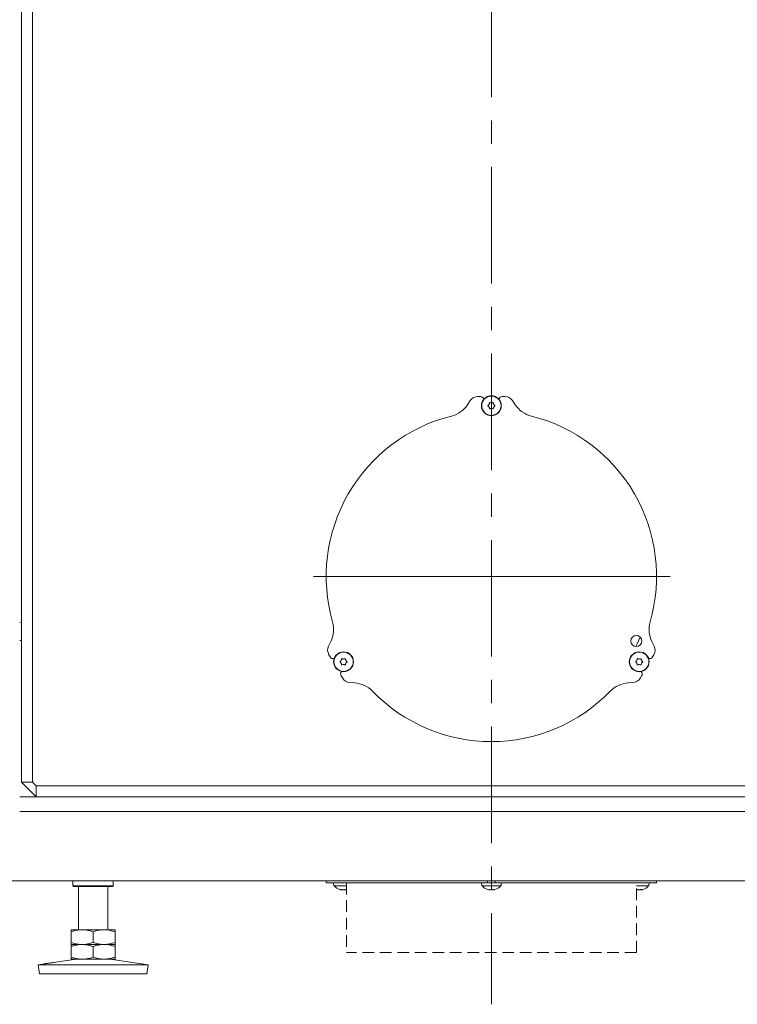
# Model space of a CAD drawing. Extents: x -517 to 3483, y 1178 to 4315.
# Drawn here: x 2705 to 3096, y 2565 to 3101 of the extents above; entities that cross this region are included whole.
import ezdxf

# ---------------------------------------------------------------- set-up
doc = ezdxf.new("R2010")
doc.units = 0
doc.header["$LTSCALE"] = 5
doc.linetypes.add('CENTERX2', pattern=[20.32, 12.7, -2.54, 2.54, -2.54])
doc.linetypes.add('HIDDEN', pattern=[1.905, 1.27, -0.635])
doc.layers.add('Bemaßungen(Brunner)', color=7, linetype='Continuous', lineweight=25)
doc.layers.add('SLD-0', color=7, linetype='Continuous')
doc.styles.add('Brunner 2014', font='arial.ttf', dxfattribs={"height": 35})
doc.dimstyles.new('Brunner 2014', dxfattribs={"dimscale": 5, "dimtxt": 35, "dimasz": 5, "dimexe": 3.175, "dimexo": 0, "dimgap": 0.762, "dimtad": 1, "dimdec": 0, "dimrnd": 1e-08, "dimtxsty": 'Brunner 2014', "dimcen": 0.09, "dimdle": 10, "dimclrd": 7, "dimclre": 7, "dimclrt": 7, "dimadec": 1, "dimazin": 2, "dimtfac": 0.666667, "dimtdec": 0, "dimtmove": 0, "dimatfit": 3, "dimldrblk": 'Filled-1', "dimfxl": 1, "dimtolj": 1, "dimlwd": 5, "dimlwe": 5, "dimarcsym": 0})

# ---------------------------------------------------------------- blocks, each defined once
blk = doc.blocks.new('*D240')
at = {"layer": 'Bemaßungen(Brunner)', "color": 7, "linetype": 'Continuous', "lineweight": 5}
for p, q in [((2962.36, 3428.42), (2377.87, 3428.42)), ((2393.74, 3403.42), (2393.74, 2657.02)), ((2705.36, 2632.02), (2377.87, 2632.02))]:
    blk.add_line(p, q, dxfattribs=at)
at = {"layer": 'Bemaßungen(Brunner)', "color": 7, "lineweight": 5}
for points in [[(2389.57, 3403.42), (2397.91, 3403.42), (2393.74, 3428.42)], [(2389.57, 2657.02), (2397.91, 2657.02), (2393.74, 2632.02)]]:
    blk.add_solid(points, dxfattribs=at)
at = {"layer": 'Defpoints', "color": 0, "lineweight": 5}
for p in [(2962.36, 3428.42), (2393.74, 2632.02), (2705.36, 2632.02)]:
    blk.add_point(p, dxfattribs=at)
at = {"layer": 'Bemaßungen(Brunner)', "color": 7, "lineweight": 0, "insert": (2372.06, 3027.21), "char_height": 35, "attachment_point": 5, "rotation": 90, "style": 'Brunner 2014'}
blk.add_mtext('\\A1;796', dxfattribs=at)
blk = doc.blocks.new('Filled-1')
at = {"color": 0}
for p, q in [((0, 0), (-1, 0.167)), ((-1, 0.167), (-1, -0.167)), ((-1, 0), (0, 0)), ((-1, -0.167), (0, 0))]:
    blk.add_line(p, q, dxfattribs=at)
at = {"color": 0, "flags": 128}
blk.add_lwpolyline([(-1, -0.167), (0, 0), (-1, 0.167), (-1, -0.167)], dxfattribs=at)
at = {"color": 0}
blk.add_solid([(-1, -0.167), (0, 0), (-1, 0.167), (-1, -0.167)], dxfattribs=at)

msp = doc.modelspace()

# ---------------------------------------------------------------- linework, layer by layer
at = {"color": 7, "linetype": 'Continuous', "lineweight": 0}
for p, q in [((2706.36, 2685.92), (2706.36, 3564.74)), ((2712.36, 2685.92), (2712.36, 3561.92)), ((2950.88, 2893.69), (2949.4, 2891.47)), ((2956.36, 2895.92), (2955.04, 2895.92)), ((2961.07, 2891.67), (2961.07, 2891.67)), ((2962.36, 2892.42), (2962.36, 2892.42)), ((2963.66, 2891.67), (2963.66, 2891.67)), ((2969.69, 2895.92), (2968.36, 2895.92)), ((2975.33, 2891.47), (2973.85, 2893.69)), ((2961.07, 2890.17), (2961.07, 2890.17)), ((2962.36, 2889.42), (2962.36, 2889.42)), ((2963.66, 2890.17), (2963.66, 2890.17)), ((2705.36, 2772.92), (2706.36, 2772.82)), ((2706.36, 2763.02), (2705.36, 2762.92)), ((2874.87, 2762.37), (2873.68, 2759.98)), ((3051.05, 2759.98), (3049.86, 2762.37)), ((2873.83, 2755.26), (2874.49, 2754.12)), ((2880.53, 2752.17), (2880.53, 2752.17)), ((2881.82, 2752.92), (2881.82, 2752.92)), ((2883.12, 2752.17), (2883.12, 2752.17)), ((3041.61, 2752.17), (3041.61, 2752.17)), ((3042.91, 2752.92), (3042.91, 2752.92)), ((3044.2, 2752.17), (3044.2, 2752.17)), ((3050.24, 2754.12), (3050.9, 2755.26)), ((2880.53, 2750.67), (2880.53, 2750.67)), ((2881.82, 2749.92), (2881.82, 2749.92)), ((2883.12, 2750.67), (2883.12, 2750.67)), ((3041.61, 2750.67), (3041.61, 2750.67)), ((3042.91, 2749.92), (3042.91, 2749.92)), ((3044.2, 2750.67), (3044.2, 2750.67)), ((2880.49, 2743.72), (2881.16, 2742.58)), ((3043.57, 2742.58), (3044.24, 2743.72)), ((2885.16, 2740.09), (2887.83, 2739.91)), ((3036.9, 2739.91), (3039.57, 2740.09)), ((2712.36, 2685.92), (2706.36, 2685.92)), ((2706.36, 2685.92), (2714.36, 2677.92)), ((2712.36, 2685.92), (2714.36, 2683.92)), ((3210.36, 2683.92), (2714.36, 2683.92)), ((2714.36, 2683.92), (2714.36, 2677.92)), ((3219.36, 2677.92), (2705.36, 2677.92)), ((2705.36, 2669.92), (3219.36, 2669.92)), ((2705.36, 2632.02), (3219.36, 2632.02)), ((2734.36, 2632.02), (2734.36, 2629.42)), ((2734.36, 2629.42), (2734.86, 2628.92)), ((2734.36, 2629.42), (2756.36, 2629.42)), ((2755.86, 2628.92), (2734.86, 2628.92)), ((2737.36, 2628.92), (2737.36, 2605.42)), ((2753.36, 2605.42), (2753.36, 2628.92)), ((2755.86, 2628.92), (2756.36, 2629.42)), ((2756.36, 2629.42), (2756.36, 2632.02)), ((2872.36, 2632.02), (2872.36, 2631.02)), ((2940.55, 2631.02), (2872.36, 2631.02)), ((2876.42, 2631.02), (2876.56, 2629.45)), ((2876.56, 2629.45), (2883.36, 2629.45)), ((2949.4, 2631.02), (2940.55, 2631.02)), ((2950.88, 2631.02), (2949.4, 2631.02)), ((2955.04, 2631.02), (2950.88, 2631.02)), ((2956.36, 2631.02), (2955.04, 2631.02)), ((2958.29, 2631.02), (2956.36, 2631.02)), ((2956.96, 2631.02), (2957.1, 2629.45)), ((2957.1, 2629.45), (2967.63, 2629.45)), ((2958.29, 2631.02), (2966.44, 2631.02)), ((2960.26, 2632.02), (2960.26, 2631.02)), ((2964.46, 2631.02), (2964.46, 2632.02)), ((2968.36, 2631.02), (2966.44, 2631.02)), ((2967.63, 2629.45), (2967.76, 2631.02)), ((2969.69, 2631.02), (2968.36, 2631.02)), ((2973.85, 2631.02), (2969.69, 2631.02)), ((2975.33, 2631.02), (2973.85, 2631.02)), ((2984.18, 2631.02), (2975.33, 2631.02)), ((3052.36, 2631.02), (2984.18, 2631.02)), ((3041.36, 2629.45), (3048.17, 2629.45)), ((3048.17, 2629.45), (3048.31, 2631.02)), ((3052.36, 2631.02), (3052.36, 2632.02)), ((2880.53, 2627.23), (2880.53, 2627.23)), ((2881.82, 2627.23), (2881.82, 2627.23)), ((2883.12, 2627.23), (2883.36, 2627.26)), ((2883.12, 2627.23), (2883.12, 2627.23)), ((2961.07, 2627.23), (2961.07, 2627.23)), ((2962.36, 2627.23), (2962.36, 2627.23)), ((2963.66, 2627.23), (2963.66, 2627.23)), ((3041.61, 2627.23), (3041.61, 2627.23)), ((3042.91, 2627.23), (3042.91, 2627.23)), ((3044.2, 2627.23), (3044.2, 2627.23)), ((2739.36, 2605.42), (2733.36, 2605.42)), ((2733.36, 2604.35), (2733.36, 2598.49)), ((2751.36, 2605.42), (2739.36, 2605.42)), ((2745.36, 2604.35), (2745.36, 2598.49)), ((2757.36, 2605.42), (2751.36, 2605.42)), ((2757.36, 2604.35), (2757.36, 2598.49)), ((2739.36, 2597.42), (2733.36, 2597.42)), ((2733.36, 2596.35), (2733.36, 2590.49)), ((2751.36, 2597.42), (2739.36, 2597.42)), ((2745.36, 2596.35), (2745.36, 2590.49)), ((2757.36, 2597.42), (2751.36, 2597.42)), ((2757.36, 2596.35), (2757.36, 2590.49)), ((2718.98, 2586.9), (2715.36, 2586.37)), ((2715.36, 2586.37), (2716.09, 2581.42)), ((2715.36, 2586.37), (2775.36, 2586.37)), ((2736.14, 2589.42), (2723.86, 2587.62)), ((2739.36, 2589.42), (2733.36, 2589.42)), ((2751.36, 2589.42), (2739.36, 2589.42)), ((2757.36, 2589.42), (2751.36, 2589.42)), ((2775.36, 2586.37), (2754.59, 2589.42)), ((2774.64, 2581.42), (2775.36, 2586.37)), ((2716.09, 2581.42), (2774.64, 2581.42))]:
    msp.add_line(p, q, dxfattribs=at)
at = {"color": 7, "linetype": 'HIDDEN', "lineweight": 0}
for p, q in [((2883.36, 2631.02), (2883.36, 2593.02)), ((3041.36, 2593.02), (3041.36, 2631.02)), ((3041.36, 2593.02), (2883.36, 2593.02))]:
    msp.add_line(p, q, dxfattribs=at)
at = {"color": 7, "linetype": 'Continuous', "lineweight": 0, "flags": 128}
msp.add_lwpolyline([(3041.09, 2759.72), (3041.96, 2761.57), (3043.4, 2764.9)], dxfattribs=at)
at = {"color": 7, "linetype": 'Continuous', "lineweight": 0}
for centre, radius in [((2962.36, 2890.92), 5.4), ((2962.36, 2890.92), 5.26), ((3041.34, 2762.71), 3), ((2881.82, 2751.42), 5.4), ((2881.82, 2751.42), 5.26), ((3042.91, 2751.42), 5.4), ((3042.91, 2751.42), 5.26)]:
    msp.add_circle(centre, radius, dxfattribs=at)
for centre, radius, start, end in [((2936.92, 2899.79), 15, 284.026, 326.3099), ((2955.04, 2890.92), 5, 90, 146.3099), ((2956.36, 2893.92), 2, 15.7552, 90), ((2968.36, 2893.92), 2, 90, 164.2448), ((2969.69, 2890.92), 5, 33.6901, 90), ((2987.81, 2899.79), 15, 213.6901, 255.974), ((2962.36, 2797.92), 90, 104.026, 195.974), ((2962.36, 2797.92), 90, 344.026, 75.974), ((2861.42, 2769.02), 15, 333.6901, 15.974), ((3063.31, 2769.02), 15, 164.026, 206.3099), ((2878.16, 2757.76), 5, 153.6901, 210), ((3046.57, 2757.76), 5, 330, 26.3099), ((2876.23, 2755.12), 2, 210, 284.2448), ((3048.5, 2755.12), 2, 255.7552, 330), ((2882.23, 2744.72), 2, 135.7552, 210), ((2885.49, 2745.08), 5, 210, 266.3099), ((3039.24, 2745.08), 5, 273.6901, 330), ((3042.5, 2744.72), 2, 330, 44.2448), ((2886.87, 2724.95), 15, 44.026, 86.3099), ((3037.86, 2724.95), 15, 93.6901, 135.974), ((2962.36, 2797.92), 90, 224.026, 315.974), ((2881.82, 2634.07), 7, 221.2477, 253.9951), ((2962.36, 2634.07), 7, 221.2477, 253.9951), ((2962.36, 2634.07), 7, 285.9915, 318.7523), ((3042.91, 2634.07), 7, 285.9915, 318.7523)]:
    msp.add_arc(centre, radius, start, end, dxfattribs=at)
for points, knots in [([(2960.52, 2890.75), (2960.51, 2890.77), (2960.47, 2890.8), (2960.44, 2890.86), (2960.43, 2890.93), (2960.45, 2890.99), (2960.48, 2891.05), (2960.51, 2891.07), (2960.52, 2891.08)], [0, 0, 0, 0, 0.173655, 0.347991, 0.518533, 0.685946, 0.853626, 1, 1, 1, 1]), ([(2960.52, 2891.08), (2960.67, 2891.2), (2960.88, 2891.37), (2961.02, 2891.6), (2961.07, 2891.67)], [0, 0, 0, 0, 0.687973, 1, 1, 1, 1]), ([(2961.07, 2891.67), (2961.15, 2891.84), (2961.26, 2892.08), (2961.29, 2892.35), (2961.3, 2892.43)], [0, 0, 0, 0, 0.6878685, 1, 1, 1, 1]), ([(2961.3, 2892.43), (2961.31, 2892.45), (2961.31, 2892.5), (2961.35, 2892.55), (2961.41, 2892.6), (2961.47, 2892.62), (2961.53, 2892.62), (2961.57, 2892.6), (2961.59, 2892.6)], [0, 0, 0, 0, 0.173602, 0.347939, 0.518483, 0.685896, 0.853576, 1, 1, 1, 1]), ([(2961.59, 2892.6), (2961.76, 2892.53), (2962.01, 2892.43), (2962.28, 2892.42), (2962.36, 2892.42)], [0, 0, 0, 0, 0.687999, 1, 1, 1, 1]), ([(2962.36, 2892.42), (2962.55, 2892.43), (2962.82, 2892.46), (2963.07, 2892.56), (2963.14, 2892.6)], [0, 0, 0, 0, 0.687831, 1, 1, 1, 1]), ([(2963.14, 2892.6), (2963.16, 2892.6), (2963.21, 2892.62), (2963.27, 2892.61), (2963.34, 2892.59), (2963.39, 2892.54), (2963.42, 2892.49), (2963.43, 2892.45), (2963.43, 2892.43)], [0, 0, 0, 0, 0.1735505, 0.347889, 0.5184341, 0.6858476, 0.8535271, 1, 1, 1, 1]), ([(2963.43, 2892.43), (2963.46, 2892.25), (2963.5, 2891.98), (2963.62, 2891.74), (2963.66, 2891.67)], [0, 0, 0, 0, 0.687947, 1, 1, 1, 1]), ([(2963.66, 2891.67), (2963.77, 2891.51), (2963.93, 2891.29), (2964.14, 2891.13), (2964.21, 2891.08)], [0, 0, 0, 0, 0.687829, 1, 1, 1, 1]), ([(2964.21, 2891.08), (2964.22, 2891.07), (2964.26, 2891.04), (2964.29, 2890.98), (2964.3, 2890.91), (2964.28, 2890.85), (2964.25, 2890.79), (2964.22, 2890.77), (2964.21, 2890.75)], [0, 0, 0, 0, 0.173655, 0.347991, 0.518533, 0.685946, 0.853626, 1, 1, 1, 1]), ([(2961.07, 2890.17), (2960.96, 2890.32), (2960.8, 2890.55), (2960.59, 2890.71), (2960.52, 2890.75)], [0, 0, 0, 0, 0.687829, 1, 1, 1, 1]), ([(2961.3, 2889.41), (2961.27, 2889.59), (2961.23, 2889.86), (2961.11, 2890.09), (2961.07, 2890.17)], [0, 0, 0, 0, 0.687947, 1, 1, 1, 1]), ([(2961.59, 2889.24), (2961.57, 2889.24), (2961.52, 2889.22), (2961.46, 2889.22), (2961.39, 2889.25), (2961.34, 2889.29), (2961.31, 2889.35), (2961.3, 2889.39), (2961.3, 2889.41)], [0, 0, 0, 0, 0.173551, 0.347889, 0.518434, 0.685848, 0.853527, 1, 1, 1, 1]), ([(2962.36, 2889.42), (2962.18, 2889.4), (2961.91, 2889.38), (2961.66, 2889.28), (2961.59, 2889.24)], [0, 0, 0, 0, 0.687831, 1, 1, 1, 1]), ([(2963.14, 2889.24), (2962.97, 2889.31), (2962.72, 2889.41), (2962.45, 2889.42), (2962.36, 2889.42)], [0, 0, 0, 0, 0.687999, 1, 1, 1, 1]), ([(2963.43, 2889.41), (2963.42, 2889.39), (2963.42, 2889.34), (2963.38, 2889.28), (2963.32, 2889.24), (2963.26, 2889.22), (2963.2, 2889.22), (2963.16, 2889.24), (2963.14, 2889.24)], [0, 0, 0, 0, 0.1736021, 0.347939, 0.5184828, 0.6858959, 0.8535759, 1, 1, 1, 1]), ([(2963.66, 2890.17), (2963.58, 2890), (2963.47, 2889.75), (2963.44, 2889.49), (2963.43, 2889.41)], [0, 0, 0, 0, 0.687868, 1, 1, 1, 1]), ([(2964.21, 2890.75), (2964.06, 2890.64), (2963.85, 2890.47), (2963.71, 2890.24), (2963.66, 2890.17)], [0, 0, 0, 0, 0.6879732, 1, 1, 1, 1]), ([(2879.98, 2751.25), (2879.97, 2751.27), (2879.93, 2751.3), (2879.9, 2751.36), (2879.89, 2751.43), (2879.91, 2751.49), (2879.94, 2751.55), (2879.97, 2751.57), (2879.98, 2751.58)], [0, 0, 0, 0, 0.1736553, 0.3479906, 0.518533, 0.6859457, 0.8536264, 1, 1, 1, 1]), ([(2879.98, 2751.58), (2880.13, 2751.7), (2880.34, 2751.87), (2880.48, 2752.1), (2880.53, 2752.17)], [0, 0, 0, 0, 0.6879732, 1, 1, 1, 1]), ([(2880.53, 2752.17), (2880.61, 2752.34), (2880.72, 2752.58), (2880.75, 2752.85), (2880.76, 2752.93)], [0, 0, 0, 0, 0.687868, 1, 1, 1, 1]), ([(2880.76, 2752.93), (2880.77, 2752.95), (2880.77, 2753), (2880.81, 2753.05), (2880.87, 2753.1), (2880.93, 2753.12), (2880.99, 2753.12), (2881.03, 2753.1), (2881.05, 2753.1)], [0, 0, 0, 0, 0.1736021, 0.347939, 0.5184828, 0.6858959, 0.8535759, 1, 1, 1, 1]), ([(2881.05, 2753.1), (2881.22, 2753.03), (2881.47, 2752.93), (2881.74, 2752.92), (2881.82, 2752.92)], [0, 0, 0, 0, 0.687999, 1, 1, 1, 1]), ([(2881.82, 2752.92), (2882.01, 2752.93), (2882.28, 2752.96), (2882.53, 2753.06), (2882.6, 2753.1)], [0, 0, 0, 0, 0.687831, 1, 1, 1, 1]), ([(2882.6, 2753.1), (2882.62, 2753.1), (2882.66, 2753.12), (2882.73, 2753.11), (2882.8, 2753.09), (2882.85, 2753.04), (2882.88, 2752.99), (2882.88, 2752.95), (2882.89, 2752.93)], [0, 0, 0, 0, 0.173551, 0.347889, 0.518434, 0.685848, 0.853527, 1, 1, 1, 1]), ([(2882.89, 2752.93), (2882.92, 2752.75), (2882.96, 2752.48), (2883.08, 2752.24), (2883.12, 2752.17)], [0, 0, 0, 0, 0.687947, 1, 1, 1, 1]), ([(2883.12, 2752.17), (2883.23, 2752.01), (2883.38, 2751.79), (2883.6, 2751.63), (2883.67, 2751.58)], [0, 0, 0, 0, 0.687829, 1, 1, 1, 1]), ([(2883.67, 2751.58), (2883.68, 2751.57), (2883.72, 2751.54), (2883.75, 2751.48), (2883.76, 2751.41), (2883.74, 2751.35), (2883.71, 2751.29), (2883.68, 2751.27), (2883.67, 2751.25)], [0, 0, 0, 0, 0.173655, 0.347991, 0.518533, 0.685946, 0.853626, 1, 1, 1, 1]), ([(3041.06, 2751.25), (3041.05, 2751.27), (3041.01, 2751.3), (3040.98, 2751.36), (3040.97, 2751.43), (3040.99, 2751.49), (3041.02, 2751.55), (3041.05, 2751.57), (3041.06, 2751.58)], [0, 0, 0, 0, 0.1736553, 0.3479906, 0.518533, 0.6859457, 0.8536264, 1, 1, 1, 1]), ([(3041.06, 2751.58), (3041.21, 2751.7), (3041.42, 2751.87), (3041.56, 2752.1), (3041.61, 2752.17)], [0, 0, 0, 0, 0.6879732, 1, 1, 1, 1]), ([(3041.61, 2752.17), (3041.69, 2752.34), (3041.8, 2752.58), (3041.83, 2752.85), (3041.84, 2752.93)], [0, 0, 0, 0, 0.687868, 1, 1, 1, 1]), ([(3041.84, 2752.93), (3041.85, 2752.95), (3041.85, 2753), (3041.89, 2753.05), (3041.95, 2753.1), (3042.01, 2753.12), (3042.07, 2753.12), (3042.11, 2753.1), (3042.13, 2753.1)], [0, 0, 0, 0, 0.1736021, 0.347939, 0.5184828, 0.6858959, 0.8535759, 1, 1, 1, 1]), ([(3042.13, 2753.1), (3042.3, 2753.03), (3042.55, 2752.93), (3042.82, 2752.92), (3042.91, 2752.92)], [0, 0, 0, 0, 0.687999, 1, 1, 1, 1]), ([(3042.91, 2752.92), (3043.09, 2752.93), (3043.36, 2752.96), (3043.61, 2753.06), (3043.68, 2753.1)], [0, 0, 0, 0, 0.687831, 1, 1, 1, 1]), ([(3043.68, 2753.1), (3043.7, 2753.1), (3043.75, 2753.12), (3043.81, 2753.11), (3043.88, 2753.09), (3043.93, 2753.04), (3043.96, 2752.99), (3043.97, 2752.95), (3043.97, 2752.93)], [0, 0, 0, 0, 0.173551, 0.347889, 0.518434, 0.685848, 0.853527, 1, 1, 1, 1]), ([(3043.97, 2752.93), (3044, 2752.75), (3044.04, 2752.48), (3044.16, 2752.24), (3044.2, 2752.17)], [0, 0, 0, 0, 0.687947, 1, 1, 1, 1]), ([(3044.2, 2752.17), (3044.31, 2752.01), (3044.47, 2751.79), (3044.68, 2751.63), (3044.75, 2751.58)], [0, 0, 0, 0, 0.687829, 1, 1, 1, 1]), ([(3044.75, 2751.58), (3044.76, 2751.57), (3044.8, 2751.54), (3044.83, 2751.48), (3044.84, 2751.41), (3044.82, 2751.35), (3044.79, 2751.29), (3044.76, 2751.27), (3044.75, 2751.25)], [0, 0, 0, 0, 0.173655, 0.347991, 0.518533, 0.685946, 0.853626, 1, 1, 1, 1]), ([(2880.53, 2750.67), (2880.42, 2750.82), (2880.26, 2751.05), (2880.05, 2751.21), (2879.98, 2751.25)], [0, 0, 0, 0, 0.687829, 1, 1, 1, 1]), ([(2880.76, 2749.91), (2880.73, 2750.09), (2880.69, 2750.36), (2880.57, 2750.59), (2880.53, 2750.67)], [0, 0, 0, 0, 0.687947, 1, 1, 1, 1]), ([(2881.05, 2749.74), (2881.03, 2749.74), (2880.98, 2749.72), (2880.92, 2749.72), (2880.85, 2749.75), (2880.8, 2749.79), (2880.77, 2749.85), (2880.76, 2749.89), (2880.76, 2749.91)], [0, 0, 0, 0, 0.1735505, 0.347889, 0.5184341, 0.6858476, 0.8535271, 1, 1, 1, 1]), ([(2881.82, 2749.92), (2881.64, 2749.9), (2881.37, 2749.88), (2881.12, 2749.78), (2881.05, 2749.74)], [0, 0, 0, 0, 0.687831, 1, 1, 1, 1]), ([(2882.6, 2749.74), (2882.43, 2749.81), (2882.18, 2749.91), (2881.91, 2749.92), (2881.82, 2749.92)], [0, 0, 0, 0, 0.687999, 1, 1, 1, 1]), ([(2882.89, 2749.91), (2882.88, 2749.89), (2882.88, 2749.84), (2882.84, 2749.78), (2882.78, 2749.74), (2882.72, 2749.72), (2882.66, 2749.72), (2882.62, 2749.74), (2882.6, 2749.74)], [0, 0, 0, 0, 0.173602, 0.347939, 0.518483, 0.685896, 0.853576, 1, 1, 1, 1]), ([(2883.12, 2750.67), (2883.04, 2750.5), (2882.93, 2750.25), (2882.9, 2749.99), (2882.89, 2749.91)], [0, 0, 0, 0, 0.687868, 1, 1, 1, 1]), ([(2883.67, 2751.25), (2883.52, 2751.14), (2883.31, 2750.97), (2883.17, 2750.74), (2883.12, 2750.67)], [0, 0, 0, 0, 0.687973, 1, 1, 1, 1]), ([(3041.61, 2750.67), (3041.5, 2750.82), (3041.35, 2751.05), (3041.13, 2751.21), (3041.06, 2751.25)], [0, 0, 0, 0, 0.687829, 1, 1, 1, 1]), ([(3041.84, 2749.91), (3041.81, 2750.09), (3041.77, 2750.36), (3041.65, 2750.59), (3041.61, 2750.67)], [0, 0, 0, 0, 0.687947, 1, 1, 1, 1]), ([(3042.13, 2749.74), (3042.11, 2749.74), (3042.06, 2749.72), (3042, 2749.72), (3041.93, 2749.75), (3041.88, 2749.79), (3041.85, 2749.85), (3041.85, 2749.89), (3041.84, 2749.91)], [0, 0, 0, 0, 0.1735505, 0.347889, 0.5184341, 0.6858476, 0.8535271, 1, 1, 1, 1]), ([(3042.91, 2749.92), (3042.72, 2749.9), (3042.45, 2749.88), (3042.2, 2749.78), (3042.13, 2749.74)], [0, 0, 0, 0, 0.687831, 1, 1, 1, 1]), ([(3043.68, 2749.74), (3043.51, 2749.81), (3043.26, 2749.91), (3042.99, 2749.92), (3042.91, 2749.92)], [0, 0, 0, 0, 0.687999, 1, 1, 1, 1]), ([(3043.97, 2749.91), (3043.96, 2749.89), (3043.96, 2749.84), (3043.92, 2749.78), (3043.86, 2749.74), (3043.8, 2749.72), (3043.74, 2749.72), (3043.7, 2749.74), (3043.68, 2749.74)], [0, 0, 0, 0, 0.173602, 0.347939, 0.518483, 0.685896, 0.853576, 1, 1, 1, 1]), ([(3044.2, 2750.67), (3044.12, 2750.5), (3044.01, 2750.25), (3043.98, 2749.99), (3043.97, 2749.91)], [0, 0, 0, 0, 0.687868, 1, 1, 1, 1]), ([(3044.75, 2751.25), (3044.6, 2751.14), (3044.39, 2750.97), (3044.25, 2750.74), (3044.2, 2750.67)], [0, 0, 0, 0, 0.687973, 1, 1, 1, 1]), ([(2879.9, 2627.34), (2879.9, 2627.34), (2879.89, 2627.34), (2879.91, 2627.34), (2879.94, 2627.33), (2879.97, 2627.32), (2879.98, 2627.32)], [0, 0, 0, 0, 0.032186, 0.368641, 0.70563, 1, 1, 1, 1]), ([(2879.98, 2627.32), (2880.13, 2627.29), (2880.34, 2627.24), (2880.48, 2627.23), (2880.53, 2627.23)], [0, 0, 0, 0, 0.6879474, 1, 1, 1, 1]), ([(2880.53, 2627.23), (2880.61, 2627.24), (2880.72, 2627.25), (2880.75, 2627.3), (2880.76, 2627.32)], [0, 0, 0, 0, 0.687829, 1, 1, 1, 1]), ([(2880.76, 2627.32), (2880.77, 2627.32), (2880.77, 2627.33), (2880.81, 2627.34), (2880.87, 2627.34), (2880.93, 2627.34), (2880.99, 2627.33), (2881.03, 2627.32), (2881.05, 2627.32)], [0, 0, 0, 0, 0.173655, 0.347991, 0.518533, 0.685946, 0.853626, 1, 1, 1, 1]), ([(2881.05, 2627.32), (2881.22, 2627.29), (2881.47, 2627.24), (2881.74, 2627.23), (2881.82, 2627.23)], [0, 0, 0, 0, 0.687973, 1, 1, 1, 1]), ([(2881.82, 2627.23), (2882.01, 2627.24), (2882.28, 2627.25), (2882.53, 2627.3), (2882.6, 2627.32)], [0, 0, 0, 0, 0.687868, 1, 1, 1, 1]), ([(2882.6, 2627.32), (2882.62, 2627.32), (2882.66, 2627.33), (2882.73, 2627.34), (2882.8, 2627.34), (2882.85, 2627.34), (2882.88, 2627.33), (2882.88, 2627.32), (2882.89, 2627.32)], [0, 0, 0, 0, 0.173602, 0.347939, 0.518483, 0.685896, 0.853576, 1, 1, 1, 1]), ([(2882.89, 2627.32), (2882.92, 2627.29), (2882.96, 2627.24), (2883.08, 2627.23), (2883.12, 2627.23)], [0, 0, 0, 0, 0.687999, 1, 1, 1, 1]), ([(2960.44, 2627.34), (2960.44, 2627.34), (2960.43, 2627.34), (2960.45, 2627.34), (2960.48, 2627.33), (2960.51, 2627.32), (2960.52, 2627.32)], [0, 0, 0, 0, 0.032186, 0.368641, 0.70563, 1, 1, 1, 1]), ([(2960.52, 2627.32), (2960.67, 2627.29), (2960.88, 2627.24), (2961.02, 2627.23), (2961.07, 2627.23)], [0, 0, 0, 0, 0.687947, 1, 1, 1, 1]), ([(2961.07, 2627.23), (2961.15, 2627.24), (2961.26, 2627.25), (2961.29, 2627.3), (2961.3, 2627.32)], [0, 0, 0, 0, 0.687829, 1, 1, 1, 1]), ([(2961.3, 2627.32), (2961.31, 2627.32), (2961.31, 2627.33), (2961.35, 2627.34), (2961.41, 2627.34), (2961.47, 2627.34), (2961.53, 2627.33), (2961.57, 2627.32), (2961.59, 2627.32)], [0, 0, 0, 0, 0.173655, 0.347991, 0.518533, 0.685946, 0.853626, 1, 1, 1, 1]), ([(2961.59, 2627.32), (2961.76, 2627.29), (2962.01, 2627.24), (2962.28, 2627.23), (2962.36, 2627.23)], [0, 0, 0, 0, 0.687973, 1, 1, 1, 1]), ([(2962.36, 2627.23), (2962.55, 2627.24), (2962.82, 2627.25), (2963.07, 2627.3), (2963.14, 2627.32)], [0, 0, 0, 0, 0.687868, 1, 1, 1, 1]), ([(2963.14, 2627.32), (2963.16, 2627.32), (2963.21, 2627.33), (2963.27, 2627.34), (2963.34, 2627.34), (2963.39, 2627.34), (2963.42, 2627.33), (2963.43, 2627.32), (2963.43, 2627.32)], [0, 0, 0, 0, 0.173602, 0.347939, 0.518483, 0.685896, 0.853576, 1, 1, 1, 1]), ([(2963.43, 2627.32), (2963.46, 2627.29), (2963.5, 2627.24), (2963.62, 2627.23), (2963.66, 2627.23)], [0, 0, 0, 0, 0.687999, 1, 1, 1, 1]), ([(2963.66, 2627.23), (2963.77, 2627.24), (2963.93, 2627.25), (2964.14, 2627.3), (2964.21, 2627.32)], [0, 0, 0, 0, 0.687831, 1, 1, 1, 1]), ([(2964.21, 2627.32), (2964.22, 2627.32), (2964.26, 2627.33), (2964.29, 2627.34), (2964.29, 2627.34), (2964.29, 2627.34)], [0, 0, 0, 0, 0.34677, 0.695114, 1, 1, 1, 1]), ([(2964.25, 2627.33), (2964.25, 2627.33), (2964.24, 2627.33), (2964.22, 2627.32), (2964.21, 2627.32)], [0, 0, 0, 0, 0.122683, 1, 1, 1, 1]), ([(3041.36, 2627.26), (3041.4, 2627.25), (3041.5, 2627.23), (3041.56, 2627.23), (3041.61, 2627.23)], [0, 0, 0, 0, 0.356136, 1, 1, 1, 1]), ([(3041.61, 2627.23), (3041.69, 2627.24), (3041.8, 2627.25), (3041.83, 2627.3), (3041.84, 2627.32)], [0, 0, 0, 0, 0.687829, 1, 1, 1, 1]), ([(3041.84, 2627.32), (3041.85, 2627.32), (3041.85, 2627.33), (3041.89, 2627.34), (3041.95, 2627.34), (3042.01, 2627.34), (3042.07, 2627.33), (3042.11, 2627.32), (3042.13, 2627.32)], [0, 0, 0, 0, 0.173655, 0.347991, 0.518533, 0.685946, 0.853626, 1, 1, 1, 1]), ([(3042.13, 2627.32), (3042.3, 2627.29), (3042.55, 2627.24), (3042.82, 2627.23), (3042.91, 2627.23)], [0, 0, 0, 0, 0.687973, 1, 1, 1, 1]), ([(3042.91, 2627.23), (3043.09, 2627.24), (3043.36, 2627.25), (3043.61, 2627.3), (3043.68, 2627.32)], [0, 0, 0, 0, 0.687868, 1, 1, 1, 1]), ([(3043.68, 2627.32), (3043.7, 2627.32), (3043.75, 2627.33), (3043.81, 2627.34), (3043.88, 2627.34), (3043.93, 2627.34), (3043.96, 2627.33), (3043.97, 2627.32), (3043.97, 2627.32)], [0, 0, 0, 0, 0.173602, 0.347939, 0.518483, 0.685896, 0.853576, 1, 1, 1, 1]), ([(3043.97, 2627.32), (3044, 2627.29), (3044.04, 2627.24), (3044.16, 2627.23), (3044.2, 2627.23)], [0, 0, 0, 0, 0.687999, 1, 1, 1, 1]), ([(3044.2, 2627.23), (3044.31, 2627.24), (3044.47, 2627.25), (3044.68, 2627.3), (3044.75, 2627.32)], [0, 0, 0, 0, 0.687831, 1, 1, 1, 1]), ([(3044.75, 2627.32), (3044.76, 2627.32), (3044.8, 2627.33), (3044.83, 2627.34), (3044.83, 2627.34), (3044.83, 2627.34)], [0, 0, 0, 0, 0.34677, 0.695114, 1, 1, 1, 1]), ([(3044.79, 2627.33), (3044.79, 2627.33), (3044.78, 2627.33), (3044.76, 2627.32), (3044.75, 2627.32)], [0, 0, 0, 0, 0.122683, 1, 1, 1, 1]), ([(2733.36, 2604.35), (2734.34, 2604.65), (2736.31, 2605.25), (2738.34, 2605.36), (2739.36, 2605.42)], [0, 0, 0, 0, 0.495458, 1, 1, 1, 1]), ([(2733.36, 2605.42), (2733.36, 2605.4), (2733.36, 2605.35), (2733.36, 2604.77), (2733.36, 2604.35)], [0, 0, 0, 0, 0.264671, 1, 1, 1, 1]), ([(2739.36, 2605.42), (2739.51, 2605.42), (2740.12, 2605.41), (2741.19, 2605.33), (2742.59, 2605.11), (2743.99, 2604.78), (2744.9, 2604.49), (2745.36, 2604.35)], [0, 0, 0, 0, 0.070064, 0.299819, 0.530836, 0.765028, 1, 1, 1, 1]), ([(2745.36, 2604.35), (2745.85, 2604.5), (2746.82, 2604.81), (2748.31, 2605.14), (2749.83, 2605.38), (2750.85, 2605.4), (2751.36, 2605.42)], [0, 0, 0, 0, 0.247269, 0.495363, 0.746874, 1, 1, 1, 1]), ([(2751.36, 2605.42), (2751.51, 2605.42), (2752.58, 2605.41), (2754.61, 2605.17), (2756.44, 2604.62), (2757.36, 2604.35)], [0, 0, 0, 0, 0.070099, 0.530789, 1, 1, 1, 1]), ([(2757.36, 2604.35), (2757.36, 2604.77), (2757.36, 2605.35), (2757.36, 2605.4), (2757.36, 2605.42)], [0, 0, 0, 0, 0.735329, 1, 1, 1, 1]), ([(2739.36, 2597.42), (2739.22, 2597.42), (2738.15, 2597.43), (2736.12, 2597.66), (2734.29, 2598.21), (2733.36, 2598.49)], [0, 0, 0, 0, 0.0700986, 0.5307888, 1, 1, 1, 1]), ([(2733.36, 2598.49), (2733.36, 2598.07), (2733.36, 2597.49), (2733.36, 2597.43), (2733.36, 2597.42)], [0, 0, 0, 0, 0.735329, 1, 1, 1, 1]), ([(2733.36, 2596.35), (2734.34, 2596.65), (2736.31, 2597.25), (2738.34, 2597.36), (2739.36, 2597.42)], [0, 0, 0, 0, 0.495458, 1, 1, 1, 1]), ([(2733.36, 2597.42), (2733.36, 2597.4), (2733.36, 2597.35), (2733.36, 2596.77), (2733.36, 2596.35)], [0, 0, 0, 0, 0.264671, 1, 1, 1, 1]), ([(2745.36, 2598.49), (2744.88, 2598.34), (2743.91, 2598.03), (2742.42, 2597.69), (2740.9, 2597.46), (2739.88, 2597.43), (2739.36, 2597.42)], [0, 0, 0, 0, 0.2472686, 0.4953626, 0.746874, 1, 1, 1, 1]), ([(2739.36, 2597.42), (2739.51, 2597.42), (2740.12, 2597.41), (2741.19, 2597.33), (2742.59, 2597.11), (2743.99, 2596.78), (2744.9, 2596.49), (2745.36, 2596.35)], [0, 0, 0, 0, 0.070064, 0.299819, 0.530836, 0.765028, 1, 1, 1, 1]), ([(2751.36, 2597.42), (2751.22, 2597.42), (2750.61, 2597.43), (2749.54, 2597.51), (2748.14, 2597.73), (2746.74, 2598.05), (2745.83, 2598.35), (2745.36, 2598.49)], [0, 0, 0, 0, 0.0700641, 0.2998191, 0.5308357, 0.7650278, 1, 1, 1, 1]), ([(2745.36, 2596.35), (2745.85, 2596.5), (2746.82, 2596.81), (2748.31, 2597.14), (2749.83, 2597.38), (2750.85, 2597.4), (2751.36, 2597.42)], [0, 0, 0, 0, 0.247269, 0.495363, 0.746874, 1, 1, 1, 1]), ([(2757.36, 2598.49), (2756.39, 2598.19), (2754.42, 2597.59), (2752.39, 2597.48), (2751.36, 2597.42)], [0, 0, 0, 0, 0.495458, 1, 1, 1, 1]), ([(2751.36, 2597.42), (2751.51, 2597.42), (2752.58, 2597.41), (2754.61, 2597.17), (2756.44, 2596.62), (2757.36, 2596.35)], [0, 0, 0, 0, 0.070099, 0.530789, 1, 1, 1, 1]), ([(2757.36, 2597.42), (2757.36, 2597.43), (2757.36, 2597.49), (2757.36, 2598.07), (2757.36, 2598.49)], [0, 0, 0, 0, 0.264671, 1, 1, 1, 1]), ([(2757.36, 2596.35), (2757.36, 2596.77), (2757.36, 2597.35), (2757.36, 2597.4), (2757.36, 2597.42)], [0, 0, 0, 0, 0.735329, 1, 1, 1, 1]), ([(2723.75, 2587.6), (2723.63, 2587.58), (2723.39, 2587.54), (2722.74, 2587.43), (2721.96, 2587.32), (2721.11, 2587.19), (2720.3, 2587.08), (2719.61, 2586.98), (2719.15, 2586.92), (2718.93, 2586.89), (2718.97, 2586.9), (2718.98, 2586.9)], [0, 0, 0, 0, 0.1207085, 0.2414168, 0.362127, 0.4828249, 0.6035158, 0.724215, 0.8449243, 0.9656318, 1, 1, 1, 1]), ([(2723.86, 2587.61), (2723.87, 2587.62), (2723.9, 2587.62), (2723.81, 2587.61), (2723.75, 2587.6)], [0, 0, 0, 0, 0.3928825, 1, 1, 1, 1]), ([(2739.36, 2589.42), (2739.22, 2589.42), (2738.15, 2589.43), (2736.12, 2589.66), (2734.29, 2590.21), (2733.36, 2590.49)], [0, 0, 0, 0, 0.0700986, 0.5307888, 1, 1, 1, 1]), ([(2733.36, 2590.49), (2733.36, 2590.07), (2733.36, 2589.49), (2733.36, 2589.43), (2733.36, 2589.42)], [0, 0, 0, 0, 0.735329, 1, 1, 1, 1]), ([(2745.36, 2590.49), (2744.88, 2590.34), (2743.91, 2590.03), (2742.42, 2589.69), (2740.9, 2589.46), (2739.88, 2589.43), (2739.36, 2589.42)], [0, 0, 0, 0, 0.2472686, 0.4953626, 0.746874, 1, 1, 1, 1]), ([(2751.36, 2589.42), (2751.22, 2589.42), (2750.61, 2589.43), (2749.54, 2589.51), (2748.14, 2589.73), (2746.74, 2590.05), (2745.83, 2590.35), (2745.36, 2590.49)], [0, 0, 0, 0, 0.0700641, 0.2998191, 0.5308357, 0.7650278, 1, 1, 1, 1]), ([(2757.36, 2590.49), (2756.39, 2590.19), (2754.42, 2589.59), (2752.39, 2589.48), (2751.36, 2589.42)], [0, 0, 0, 0, 0.495458, 1, 1, 1, 1]), ([(2757.36, 2589.42), (2757.36, 2589.43), (2757.36, 2589.49), (2757.36, 2590.07), (2757.36, 2590.49)], [0, 0, 0, 0, 0.264671, 1, 1, 1, 1])]:
    msp.add_open_spline(points, degree=3, knots=knots, dxfattribs=at)
at = {"layer": 'SLD-0', "color": 7, "linetype": 'CENTERX2', "lineweight": 0}
msp.add_line((2962.36, 4138.54), (2962.36, 2564.83), dxfattribs=at)
at = {"layer": 'SLD-0', "lineweight": 0}
msp.add_line((2865.38, 2797.92), (3059.71, 2797.92), dxfattribs=at)

# ---------------------------------------------------------------- dimensions: what is measured, and where the dimension line sits
at = {"layer": 'Bemaßungen(Brunner)', "lineweight": 0}
dim = msp.add_linear_dim(base=(2393.74, 2632.02), p1=(2962.36, 3428.42), p2=(2705.36, 2632.02), angle=90, dimstyle='Brunner 2014', dxfattribs=at)
dim.commit()
dim.dimension.update_dxf_attribs({"geometry": '*D240', "text_midpoint": (2393.74, 3027.21), "dimtype": 160})

doc.saveas('drawing.dxf')
